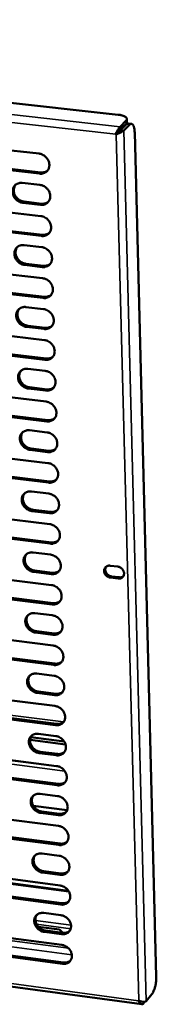
# Model space of a CAD drawing. Units: millimetres. Extents: x 65 to 5840, y 100 to 4100.
# Drawn here: x 5055 to 5082, y 3310 to 3502 of the extents above; entities that cross this region are included whole.
import ezdxf

# ---------------------------------------------------------------- set-up
doc = ezdxf.new("R2010")
doc.units = ezdxf.units.MM
doc.header["$LTSCALE"] = 20
doc.layers.add('Visible (ISO)', color=7, linetype='Continuous', lineweight=50)
doc.layers.add('Visible Narrow (ISO)', color=7, linetype='Continuous', lineweight=35)

msp = doc.modelspace()

# ---------------------------------------------------------------- linework, layer by layer
at = {"layer": 'Visible (ISO)'}
for p, q in [((4893.68, 3503.31), (5074.53, 3483.15)), ((5076.04, 3481.94), (5074.91, 3480.82)), ((5074.93, 3480.23), (5076.06, 3481.35)), ((5075, 3480.16), (5076.13, 3481.28)), ((5075.59, 3480.09), (5076.72, 3481.21)), ((5076.23, 3481.72), (5076.22, 3482.3)), ((5076.51, 3481.45), (5077.1, 3481.38)), ((5074.03, 3479.39), (5074.24, 3479.6)), ((5074.1, 3479.31), (5074.03, 3479.39)), ((5074.33, 3479.53), (5074.1, 3479.31)), ((5074.26, 3479.61), (5074.33, 3479.53)), ((5077.73, 3479.71), (5081.94, 3315.37)), ((5044.42, 3477.23), (5059.11, 3475.57)), ((5059.22, 3471.68), (5044.54, 3473.34)), ((5044.78, 3473.57), (5059.45, 3471.9)), ((5055.85, 3469.88), (5059.28, 3469.49)), ((5059.39, 3465.61), (5055.97, 3466)), ((5056.2, 3466.23), (5059.62, 3465.83)), ((5044.8, 3465.1), (5059.46, 3463.42)), ((5059.57, 3459.55), (5044.92, 3461.23)), ((5045.16, 3461.46), (5059.8, 3459.78)), ((5056.21, 3457.76), (5059.63, 3457.37)), ((5059.74, 3453.5), (5056.32, 3453.9)), ((5056.55, 3454.13), (5059.97, 3453.73)), ((5045.18, 3453.03), (5059.8, 3451.33)), ((5059.92, 3447.47), (5045.3, 3449.17)), ((5045.53, 3449.4), (5060.15, 3447.7)), ((5056.56, 3445.7), (5059.98, 3445.3)), ((5045.56, 3441), (5060.15, 3439.28)), ((5060.09, 3441.45), (5056.68, 3441.85)), ((5056.91, 3442.08), (5060.32, 3441.68)), ((5060.26, 3435.44), (5045.68, 3437.16)), ((5045.91, 3437.4), (5060.49, 3435.68)), ((5056.92, 3433.68), (5060.33, 3433.28)), ((5045.93, 3429.03), (5060.5, 3427.29)), ((5060.44, 3429.44), (5057.03, 3429.85)), ((5057.26, 3430.09), (5060.67, 3429.68)), ((5060.61, 3423.46), (5046.05, 3425.21)), ((5046.28, 3425.44), (5060.84, 3423.7)), ((5057.27, 3421.72), (5060.67, 3421.31)), ((5060.78, 3417.49), (5057.38, 3417.9)), ((5057.61, 3418.14), (5061.01, 3417.73)), ((5046.31, 3417.1), (5060.84, 3415.34)), ((5060.95, 3411.53), (5046.43, 3413.3)), ((5046.66, 3413.54), (5061.18, 3411.77)), ((5057.62, 3409.8), (5061.01, 3409.39)), ((5061.12, 3405.59), (5057.73, 3406)), ((5057.96, 3406.24), (5061.35, 3405.83)), ((5046.68, 3405.23), (5061.19, 3403.45)), ((5061.3, 3399.65), (5046.8, 3401.44)), ((5047.03, 3401.68), (5061.52, 3399.9)), ((5057.97, 3397.94), (5061.36, 3397.52)), ((5072.94, 3395.36), (5074.44, 3395.17)), ((5047.05, 3393.4), (5061.53, 3391.6)), ((5061.47, 3393.73), (5058.08, 3394.15)), ((5058.31, 3394.4), (5061.69, 3393.98)), ((5074.51, 3392.85), (5073, 3393.04)), ((5073.23, 3393.28), (5074.73, 3393.1)), ((5061.64, 3387.82), (5047.17, 3389.63)), ((5047.4, 3389.87), (5061.86, 3388.07)), ((5058.32, 3386.12), (5061.7, 3385.7)), ((5047.42, 3381.62), (5061.87, 3379.81)), ((5061.81, 3381.93), (5058.43, 3382.35)), ((5058.66, 3382.6), (5062.03, 3382.18)), ((5061.98, 3376.04), (5047.54, 3377.86)), ((5047.77, 3378.11), (5062.2, 3376.29)), ((5058.66, 3374.35), (5062.04, 3373.93)), ((5047.79, 3369.89), (5062.21, 3368.06)), ((5062.15, 3370.17), (5058.78, 3370.6)), ((5059, 3370.85), (5062.37, 3370.42)), ((5062.32, 3364.31), (5047.91, 3366.15)), ((5048.13, 3366.4), (5062.54, 3364.56)), ((5057.5, 3361.96), (5064.03, 3361.12)), ((5059.01, 3362.63), (5062.38, 3362.2)), ((5064.28, 3360.56), (5057.37, 3361.45)), ((5048.15, 3358.21), (5062.54, 3356.36)), ((5062.48, 3358.46), (5059.12, 3358.89)), ((5059.35, 3359.15), (5062.71, 3358.71)), ((5062.65, 3352.62), (5048.27, 3354.48)), ((5048.5, 3354.74), (5062.88, 3352.88)), ((5059.35, 3350.96), (5062.71, 3350.52)), ((5064.59, 3347.78), (5058, 3348.64)), ((5048.52, 3346.58), (5062.88, 3344.7)), ((5062.82, 3346.8), (5059.46, 3347.24)), ((5059.69, 3347.49), (5063.05, 3347.06)), ((5062.99, 3340.99), (5048.64, 3342.86)), ((5048.86, 3343.12), (5063.21, 3341.25)), ((5059.7, 3339.34), (5063.05, 3338.9)), ((5063.16, 3335.18), (5059.81, 3335.63)), ((5060.03, 3335.89), (5063.38, 3335.45)), ((4898.31, 3334.36), (5079.11, 3309.99)), ((5064.93, 3331.91), (5047.34, 3334.23)), ((5047.41, 3334.39), (5064.81, 3332.09)), ((5048.88, 3334.99), (5063.22, 3333.1)), ((5063.32, 3329.4), (5049, 3331.29)), ((5049.23, 3331.55), (5063.55, 3329.66)), ((5060.04, 3327.76), (5063.38, 3327.31)), ((5058.97, 3325.08), (5063.09, 3324.53)), ((5063.49, 3323.62), (5060.15, 3324.06)), ((5060.37, 3324.33), (5063.71, 3323.88)), ((5063.09, 3324.53), (5063.77, 3323.88)), ((5049.24, 3323.45), (5063.55, 3321.54)), ((5063.66, 3317.85), (5049.36, 3319.77)), ((5049.59, 3320.03), (5063.88, 3318.12)), ((5078.46, 3310.68), (5078.53, 3310.73)), ((5079.37, 3310.09), (5079.67, 3310.46)), ((5081.09, 3311.96), (5079.99, 3310.62))]:
    msp.add_line(p, q, dxfattribs=at)
at = {"layer": 'Visible (ISO)', "flags": 128}
for points in [[(5074.53, 3483.15, -0.018947), (5074.9, 3483.1, -0.029855), (5075.13, 3483.04, -0.00528), (5075.52, 3482.92, -0.017402), (5075.63, 3482.88, -0.034883), (5075.8, 3482.8, -0.029315), (5075.99, 3482.68, -0.061304), (5076.11, 3482.57, -0.064341), (5076.19, 3482.44, -0.090649), (5076.21, 3482.35, -0.052112), (5076.21, 3482.19, -0.108713), (5076.16, 3482.06, -0.087155), (5076.04, 3481.94)], [(5076.06, 3481.35, 0.056408), (5076.14, 3481.44, 0.056408), (5076.19, 3481.53, 0.047175), (5076.22, 3481.62, 0.047175), (5076.23, 3481.72)], [(5076.51, 3481.45, 0.049891), (5076.41, 3481.44, 0.049891), (5076.32, 3481.41, 0.062585), (5076.22, 3481.36, 0.062585), (5076.13, 3481.28)], [(5076.72, 3481.21, -0.091039), (5076.84, 3481.32, -0.109699), (5076.97, 3481.37, -0.053632), (5077.12, 3481.37, -0.098019), (5077.2, 3481.35, -0.072155), (5077.31, 3481.27, -0.066053), (5077.41, 3481.16, -0.030201), (5077.51, 3480.97, -0.035885), (5077.57, 3480.8, -0.0168), (5077.6, 3480.69, -0.005115), (5077.68, 3480.31, -0.029085), (5077.71, 3480.07, -0.018556), (5077.73, 3479.71)], [(5074.93, 3480.23, -0.001409), (5074.82, 3480.13, -0.003505), (5074.77, 3480.08, -0.000046), (5074.68, 3480, -0.000028), (5074.53, 3479.86, -0.002124), (5074.44, 3479.78, -0.00112), (5074.27, 3479.63)], [(5075, 3480.16, -0.001419), (5074.88, 3480.05, -0.003531), (5074.84, 3480, -0.000047), (5074.75, 3479.92, -0.000029), (5074.59, 3479.78, -0.002161), (5074.5, 3479.69, -0.001134), (5074.33, 3479.53)], [(5059.11, 3475.57, -0.035088), (5059.49, 3475.5, -0.055851), (5059.71, 3475.41, -0.015435), (5060.11, 3475.18, -0.034644), (5060.27, 3475.07, -0.033856), (5060.51, 3474.84, -0.033767), (5060.72, 3474.59, -0.035243), (5060.88, 3474.31, -0.034621), (5061.01, 3474.01, -0.038095), (5061.09, 3473.72, -0.037175), (5061.12, 3473.4, -0.041757), (5061.11, 3473.11, -0.040924), (5061.04, 3472.81, -0.044848), (5060.94, 3472.54, -0.044425), (5060.78, 3472.3, -0.045629), (5060.59, 3472.09, -0.04572), (5060.36, 3471.92, -0.043463), (5060.19, 3471.83, -0.02086), (5059.82, 3471.7, -0.062897), (5059.58, 3471.66, -0.042714), (5059.22, 3471.68)], [(5059.45, 3471.9, 0.032419), (5059.74, 3471.89, 0.050764), (5059.92, 3471.91, 0.013029), (5060.15, 3471.96, 0.013812), (5060.36, 3472.03, 0.053878), (5060.52, 3472.1, 0.033417), (5060.74, 3472.25)], [(5055.97, 3466, -0.035009), (5055.59, 3466.07, -0.055753), (5055.36, 3466.16, -0.015374), (5054.97, 3466.38, -0.03456), (5054.81, 3466.5, -0.033779), (5054.57, 3466.72, -0.033684), (5054.36, 3466.98, -0.035187), (5054.19, 3467.25, -0.03455), (5054.07, 3467.55, -0.038072), (5053.99, 3467.85, -0.037129), (5053.95, 3468.16, -0.041779), (5053.97, 3468.46, -0.040921), (5054.03, 3468.75, -0.044915), (5054.14, 3469.01, -0.044469), (5054.29, 3469.26, -0.045712), (5054.49, 3469.47, -0.045785), (5054.71, 3469.64, -0.043523), (5054.88, 3469.72, -0.020886), (5055.25, 3469.85, -0.062937), (5055.49, 3469.89, -0.042763), (5055.85, 3469.88)], [(5054.56, 3469.53, 0.038174), (5054.39, 3469.28, 0.060067), (5054.31, 3469.1, 0.017425), (5054.21, 3468.75, 0.03802), (5054.19, 3468.59, 0.034206), (5054.19, 3468.31, 0.035092), (5054.23, 3468.05, 0.031697), (5054.3, 3467.77, 0.032435), (5054.41, 3467.51, 0.030264), (5054.55, 3467.26, 0.030648), (5054.73, 3467.03, 0.030045), (5054.93, 3466.82, 0.029984), (5055.15, 3466.64, 0.031021), (5055.29, 3466.55, 0.012593), (5055.66, 3466.36, 0.051035), (5055.86, 3466.29, 0.031344), (5056.2, 3466.23)], [(5059.28, 3469.49, -0.035039), (5059.66, 3469.42, -0.055786), (5059.89, 3469.33, -0.0154), (5060.28, 3469.1, -0.034594), (5060.44, 3468.99, -0.03383), (5060.68, 3468.76, -0.033733), (5060.89, 3468.51, -0.035244), (5061.06, 3468.24, -0.034612), (5061.18, 3467.94, -0.038126), (5061.26, 3467.64, -0.037199), (5061.3, 3467.32, -0.041815), (5061.28, 3467.03, -0.04098), (5061.22, 3466.74, -0.044912), (5061.11, 3466.47, -0.044493), (5060.95, 3466.23, -0.045664), (5060.76, 3466.02, -0.045762), (5060.53, 3465.85, -0.04345), (5060.37, 3465.76, -0.020846), (5060, 3465.63, -0.062859), (5059.75, 3465.59, -0.042697), (5059.39, 3465.61)], [(5059.62, 3465.83, 0.032591), (5059.91, 3465.82, 0.050968), (5060.1, 3465.84, 0.013151), (5060.33, 3465.89, 0.013953), (5060.54, 3465.96, 0.054141), (5060.7, 3466.03, 0.03361), (5060.92, 3466.19)], [(5059.46, 3463.42, -0.034991), (5059.84, 3463.35, -0.055721), (5060.06, 3463.26, -0.015365), (5060.45, 3463.04, -0.034545), (5060.62, 3462.92, -0.033804), (5060.86, 3462.7, -0.0337), (5061.06, 3462.44, -0.035244), (5061.23, 3462.17, -0.034604), (5061.36, 3461.87, -0.038158), (5061.44, 3461.57, -0.037223), (5061.47, 3461.26, -0.041873), (5061.46, 3460.97, -0.041036), (5061.39, 3460.67, -0.044976), (5061.28, 3460.41, -0.04456), (5061.13, 3460.16, -0.045699), (5060.93, 3459.96, -0.045804), (5060.71, 3459.79, -0.043437), (5060.54, 3459.7, -0.020831), (5060.17, 3459.57, -0.062822), (5059.93, 3459.53, -0.042679), (5059.57, 3459.55)], [(5059.8, 3459.78, 0.032762), (5060.09, 3459.76, 0.051169), (5060.27, 3459.78, 0.013271), (5060.5, 3459.84, 0.014093), (5060.72, 3459.9, 0.054401), (5060.87, 3459.97, 0.033801), (5061.1, 3460.13)], [(5056.32, 3453.9, -0.034912), (5055.94, 3453.97, -0.055624), (5055.72, 3454.06, -0.015304), (5055.33, 3454.28, -0.034462), (5055.16, 3454.4, -0.033727), (5054.93, 3454.62, -0.033617), (5054.72, 3454.88, -0.035188), (5054.55, 3455.15, -0.034532), (5054.43, 3455.45, -0.038135), (5054.35, 3455.74, -0.037177), (5054.31, 3456.06, -0.041896), (5054.33, 3456.35, -0.041033), (5054.39, 3456.64, -0.045043), (5054.5, 3456.91, -0.044604), (5054.65, 3457.15, -0.045783), (5054.85, 3457.36, -0.045868), (5055.07, 3457.53, -0.043496), (5055.24, 3457.61, -0.020857), (5055.61, 3457.74, -0.062862), (5055.85, 3457.78, -0.042728), (5056.21, 3457.76)], [(5054.91, 3457.41, 0.038041), (5054.74, 3457.16, 0.059916), (5054.66, 3456.98, 0.01732), (5054.57, 3456.63, 0.037886), (5054.55, 3456.47, 0.03405), (5054.55, 3456.2, 0.034943), (5054.59, 3455.93, 0.031531), (5054.66, 3455.66, 0.032276), (5054.77, 3455.41, 0.030087), (5054.92, 3455.16, 0.030478), (5055.09, 3454.93, 0.029851), (5055.29, 3454.72, 0.029798), (5055.52, 3454.54, 0.030807), (5055.65, 3454.45, 0.012441), (5056.02, 3454.26, 0.050746), (5056.22, 3454.19, 0.031128), (5056.55, 3454.13)], [(5059.63, 3457.37, -0.034943), (5060.01, 3457.3, -0.055656), (5060.24, 3457.21, -0.01533), (5060.63, 3456.98, -0.034496), (5060.79, 3456.87, -0.033778), (5061.03, 3456.64, -0.033666), (5061.24, 3456.39, -0.035245), (5061.4, 3456.12, -0.034595), (5061.53, 3455.82, -0.038189), (5061.61, 3455.52, -0.037246), (5061.64, 3455.21, -0.041931), (5061.63, 3454.92, -0.041092), (5061.56, 3454.62, -0.04504), (5061.46, 3454.36, -0.044628), (5061.3, 3454.12, -0.045734), (5061.11, 3453.91, -0.045845), (5060.88, 3453.74, -0.043423), (5060.71, 3453.65, -0.020816), (5060.34, 3453.53, -0.062784), (5060.1, 3453.49, -0.042661), (5059.74, 3453.5)], [(5059.97, 3453.73, 0.032931), (5060.26, 3453.72, 0.051366), (5060.45, 3453.74, 0.013391), (5060.68, 3453.79, 0.014232), (5060.9, 3453.86, 0.054659), (5061.05, 3453.93, 0.033991), (5061.28, 3454.09)], [(5059.8, 3451.33, -0.034895), (5060.18, 3451.25, -0.055592), (5060.41, 3451.16, -0.015296), (5060.8, 3450.94, -0.034446), (5060.96, 3450.83, -0.033753), (5061.2, 3450.6, -0.033633), (5061.41, 3450.35, -0.035245), (5061.57, 3450.08, -0.034586), (5061.7, 3449.78, -0.03822), (5061.78, 3449.48, -0.03727), (5061.81, 3449.17, -0.041989), (5061.8, 3448.88, -0.041149), (5061.74, 3448.59, -0.045103), (5061.63, 3448.32, -0.044695), (5061.47, 3448.08, -0.045769), (5061.28, 3447.87, -0.045887), (5061.05, 3447.7, -0.04341), (5060.89, 3447.62, -0.020802), (5060.52, 3447.49, -0.062746), (5060.28, 3447.45, -0.042643), (5059.92, 3447.47)], [(5060.15, 3447.7, 0.033098), (5060.44, 3447.68, 0.051561), (5060.63, 3447.71, 0.01351), (5060.86, 3447.76, 0.01437), (5061.07, 3447.83, 0.054914), (5061.23, 3447.9, 0.034178), (5061.46, 3448.06)], [(5056.68, 3441.85, -0.034817), (5056.3, 3441.92, -0.055495), (5056.07, 3442.01, -0.015235), (5055.68, 3442.24, -0.034364), (5055.52, 3442.35, -0.033676), (5055.28, 3442.57, -0.03355), (5055.08, 3442.83, -0.035189), (5054.91, 3443.1, -0.034515), (5054.79, 3443.4, -0.038197), (5054.71, 3443.69, -0.037224), (5054.67, 3444, -0.042012), (5054.69, 3444.29, -0.041146), (5054.75, 3444.59, -0.045171), (5054.86, 3444.85, -0.044739), (5055.01, 3445.09, -0.045853), (5055.2, 3445.3, -0.045952), (5055.43, 3445.47, -0.04347), (5055.6, 3445.55, -0.020827), (5055.96, 3445.68, -0.062786), (5056.21, 3445.72, -0.042692), (5056.56, 3445.7)], [(5055.26, 3445.34, 0.042795), (5055.07, 3445.05, 0.065957), (5054.99, 3444.84, 0.021251), (5054.91, 3444.45, 0.042443), (5054.9, 3444.26, 0.037592), (5054.93, 3443.94, 0.038572), (5055.01, 3443.65, 0.034798), (5055.14, 3443.35, 0.035488), (5055.3, 3443.07, 0.033782), (5055.51, 3442.82, 0.033919), (5055.75, 3442.59, 0.034583), (5055.91, 3442.47, 0.015414), (5056.3, 3442.25, 0.05578), (5056.53, 3442.16, 0.035044), (5056.91, 3442.08)], [(5059.98, 3445.3, -0.034847), (5060.36, 3445.22, -0.055527), (5060.58, 3445.14, -0.015261), (5060.97, 3444.91, -0.034397), (5061.14, 3444.8, -0.033727), (5061.37, 3444.58, -0.033599), (5061.58, 3444.32, -0.035246), (5061.75, 3444.05, -0.034577), (5061.87, 3443.75, -0.038252), (5061.95, 3443.46, -0.037294), (5061.99, 3443.15, -0.042048), (5061.97, 3442.85, -0.041205), (5061.91, 3442.56, -0.045167), (5061.8, 3442.3, -0.044763), (5061.65, 3442.06, -0.045803), (5061.45, 3441.85, -0.045928), (5061.23, 3441.68, -0.043396), (5061.06, 3441.6, -0.020787), (5060.69, 3441.47, -0.062709), (5060.45, 3441.43, -0.042625), (5060.09, 3441.45)], [(5060.32, 3441.68, 0.033262), (5060.61, 3441.67, 0.051753), (5060.8, 3441.69, 0.013627), (5061.03, 3441.74, 0.014507), (5061.25, 3441.81, 0.055167), (5061.41, 3441.88, 0.034364), (5061.64, 3442.04)], [(5060.15, 3439.28, -0.0348), (5060.53, 3439.21, -0.055463), (5060.76, 3439.12, -0.015227), (5061.15, 3438.9, -0.034349), (5061.31, 3438.78, -0.033701), (5061.55, 3438.56, -0.033566), (5061.75, 3438.31, -0.035247), (5061.92, 3438.03, -0.034568), (5062.05, 3437.74, -0.038283), (5062.12, 3437.44, -0.037318), (5062.16, 3437.13, -0.042106), (5062.14, 3436.84, -0.041262), (5062.08, 3436.55, -0.045231), (5061.97, 3436.29, -0.04483), (5061.82, 3436.05, -0.045838), (5061.62, 3435.84, -0.045969), (5061.4, 3435.67, -0.043383), (5061.23, 3435.59, -0.020772), (5060.86, 3435.46, -0.062671), (5060.62, 3435.42, -0.042607), (5060.26, 3435.44)], [(5060.49, 3435.68, 0.033425), (5060.79, 3435.66, 0.051941), (5060.98, 3435.68, 0.013744), (5061.21, 3435.74, 0.014644), (5061.43, 3435.8, 0.055417), (5061.58, 3435.88, 0.034548), (5061.81, 3436.04)], [(5057.03, 3429.85, -0.034722), (5056.65, 3429.93, -0.055367), (5056.43, 3430.02, -0.015167), (5056.04, 3430.24, -0.034266), (5055.88, 3430.35, -0.033624), (5055.64, 3430.57, -0.033483), (5055.43, 3430.83, -0.03519), (5055.27, 3431.1, -0.034497), (5055.14, 3431.39, -0.03826), (5055.06, 3431.69, -0.037272), (5055.03, 3432, -0.042128), (5055.04, 3432.29, -0.041259), (5055.11, 3432.58, -0.045299), (5055.21, 3432.84, -0.044874), (5055.37, 3433.08, -0.045922), (5055.56, 3433.29, -0.046034), (5055.79, 3433.45, -0.043442), (5055.95, 3433.54, -0.020798), (5056.32, 3433.66, -0.06271), (5056.56, 3433.7, -0.042655), (5056.92, 3433.68)], [(5055.6, 3433.32, 0.042644), (5055.42, 3433.03, 0.065795), (5055.34, 3432.82, 0.021124), (5055.27, 3432.44, 0.042291), (5055.26, 3432.24, 0.037412), (5055.29, 3431.93, 0.038402), (5055.37, 3431.64, 0.034606), (5055.5, 3431.34, 0.035305), (5055.66, 3431.07, 0.033573), (5055.87, 3430.81, 0.033718), (5056.1, 3430.59, 0.03435), (5056.27, 3430.48, 0.015235), (5056.66, 3430.25, 0.055476), (5056.88, 3430.16, 0.034809), (5057.26, 3430.09)], [(5060.33, 3433.28, -0.034752), (5060.7, 3433.2, -0.055399), (5060.93, 3433.12, -0.015192), (5061.32, 3432.89, -0.0343), (5061.48, 3432.78, -0.033675), (5061.72, 3432.56, -0.033533), (5061.92, 3432.3, -0.035247), (5062.09, 3432.03, -0.03456), (5062.22, 3431.74, -0.038314), (5062.29, 3431.44, -0.037342), (5062.33, 3431.13, -0.042164), (5062.31, 3430.84, -0.041318), (5062.25, 3430.55, -0.045295), (5062.14, 3430.29, -0.044898), (5061.99, 3430.05, -0.045872), (5061.8, 3429.84, -0.04601), (5061.57, 3429.67, -0.043369), (5061.4, 3429.59, -0.020757), (5061.04, 3429.47, -0.062633), (5060.79, 3429.43, -0.042589), (5060.44, 3429.44)], [(5060.67, 3429.68, 0.033586), (5060.96, 3429.66, 0.052127), (5061.15, 3429.69, 0.013859), (5061.39, 3429.74, 0.01478), (5061.6, 3429.81, 0.055664), (5061.76, 3429.89, 0.03473), (5061.99, 3430.05)], [(5060.5, 3427.29, -0.034705), (5060.88, 3427.21, -0.055335), (5061.1, 3427.12, -0.015158), (5061.49, 3426.9, -0.034251), (5061.65, 3426.79, -0.03365), (5061.89, 3426.57, -0.033499), (5062.1, 3426.31, -0.035248), (5062.26, 3426.04, -0.034551), (5062.39, 3425.75, -0.038345), (5062.47, 3425.45, -0.037365), (5062.5, 3425.14, -0.042222), (5062.48, 3424.85, -0.041375), (5062.42, 3424.56, -0.045359), (5062.31, 3424.3, -0.044965), (5062.16, 3424.06, -0.045907), (5061.97, 3423.86, -0.046051), (5061.74, 3423.69, -0.043355), (5061.57, 3423.61, -0.020742), (5061.21, 3423.48, -0.062595), (5060.97, 3423.44, -0.04257), (5060.61, 3423.46)], [(5060.84, 3423.7, 0.033745), (5061.13, 3423.68, 0.05231), (5061.32, 3423.7, 0.013973), (5061.56, 3423.76, 0.014915), (5061.78, 3423.83, 0.055909), (5061.94, 3423.9, 0.03491), (5062.17, 3424.07)], [(5057.38, 3417.9, -0.034627), (5057.01, 3417.98, -0.055239), (5056.78, 3418.07, -0.015098), (5056.39, 3418.29, -0.034169), (5056.23, 3418.4, -0.033573), (5056, 3418.62, -0.033417), (5055.79, 3418.88, -0.035191), (5055.63, 3419.15, -0.034479), (5055.5, 3419.44, -0.038322), (5055.42, 3419.73, -0.037319), (5055.39, 3420.04, -0.042244), (5055.4, 3420.33, -0.041372), (5055.46, 3420.62, -0.045426), (5055.57, 3420.88, -0.04501), (5055.72, 3421.12, -0.045991), (5055.91, 3421.33, -0.046116), (5056.14, 3421.49, -0.043414), (5056.31, 3421.57, -0.020768), (5056.67, 3421.7, -0.062634), (5056.91, 3421.74, -0.042618), (5057.27, 3421.72)], [(5055.95, 3421.36, 0.042495), (5055.77, 3421.06, 0.065636), (5055.69, 3420.86, 0.020999), (5055.62, 3420.47, 0.04214), (5055.62, 3420.28, 0.037233), (5055.65, 3419.97, 0.038234), (5055.73, 3419.68, 0.034415), (5055.86, 3419.38, 0.035123), (5056.02, 3419.11, 0.033366), (5056.23, 3418.86, 0.033519), (5056.46, 3418.64, 0.034121), (5056.62, 3418.53, 0.015059), (5057.01, 3418.31, 0.055175), (5057.24, 3418.22, 0.034577), (5057.61, 3418.14)], [(5060.67, 3421.31, -0.034657), (5061.05, 3421.23, -0.055271), (5061.27, 3421.15, -0.015124), (5061.66, 3420.92, -0.034203), (5061.82, 3420.81, -0.033624), (5062.06, 3420.59, -0.033466), (5062.27, 3420.33, -0.035248), (5062.43, 3420.06, -0.034542), (5062.56, 3419.77, -0.038376), (5062.64, 3419.48, -0.037389), (5062.67, 3419.17, -0.042281), (5062.66, 3418.88, -0.041431), (5062.59, 3418.59, -0.045423), (5062.48, 3418.33, -0.045033), (5062.33, 3418.09, -0.045941), (5062.14, 3417.88, -0.046092), (5061.91, 3417.72, -0.043341), (5061.75, 3417.64, -0.020727), (5061.38, 3417.51, -0.062557), (5061.14, 3417.47, -0.042552), (5060.78, 3417.49)], [(5061.01, 3417.73, 0.033902), (5061.31, 3417.71, 0.05249), (5061.5, 3417.73, 0.014087), (5061.73, 3417.79, 0.015049), (5061.95, 3417.86, 0.056151), (5062.11, 3417.94, 0.035089), (5062.34, 3418.1)], [(5060.84, 3415.34, -0.03461), (5061.22, 3415.27, -0.055207), (5061.45, 3415.18, -0.01509), (5061.83, 3414.96, -0.034154), (5062, 3414.84, -0.033598), (5062.23, 3414.62, -0.033433), (5062.44, 3414.37, -0.035249), (5062.6, 3414.1, -0.034533), (5062.73, 3413.8, -0.038408), (5062.81, 3413.51, -0.037413), (5062.84, 3413.2, -0.042339), (5062.83, 3412.91, -0.041488), (5062.76, 3412.63, -0.045487), (5062.65, 3412.37, -0.0451), (5062.5, 3412.13, -0.045975), (5062.31, 3411.92, -0.046133), (5062.08, 3411.76, -0.043326), (5061.92, 3411.68, -0.020712), (5061.55, 3411.55, -0.062518), (5061.31, 3411.51, -0.042533), (5060.95, 3411.53)], [(5061.18, 3411.77, 0.034057), (5061.48, 3411.76, 0.052667), (5061.67, 3411.78, 0.014199), (5061.91, 3411.84, 0.015182), (5062.13, 3411.9, 0.056392), (5062.29, 3411.98, 0.035266), (5062.52, 3412.15)], [(5057.73, 3406, -0.034533), (5057.36, 3406.08, -0.055111), (5057.13, 3406.17, -0.015031), (5056.74, 3406.39, -0.034073), (5056.58, 3406.5, -0.033522), (5056.35, 3406.72, -0.033351), (5056.14, 3406.98, -0.035192), (5055.98, 3407.24, -0.034461), (5055.85, 3407.54, -0.038384), (5055.77, 3407.83, -0.037366), (5055.74, 3408.14, -0.042361), (5055.75, 3408.43, -0.041485), (5055.82, 3408.71, -0.045554), (5055.92, 3408.97, -0.045145), (5056.08, 3409.21, -0.046059), (5056.27, 3409.41, -0.046197), (5056.49, 3409.58, -0.043386), (5056.66, 3409.66, -0.020738), (5057.03, 3409.78, -0.062557), (5057.27, 3409.82, -0.042581), (5057.62, 3409.8)], [(5056.29, 3409.44, 0.042348), (5056.11, 3409.15, 0.065479), (5056.04, 3408.94, 0.020876), (5055.98, 3408.56, 0.041992), (5055.97, 3408.36, 0.037056), (5056.01, 3408.06, 0.038068), (5056.09, 3407.77, 0.034226), (5056.21, 3407.48, 0.034944), (5056.38, 3407.21, 0.033162), (5056.58, 3406.96, 0.033323), (5056.82, 3406.74, 0.033895), (5056.98, 3406.63, 0.014886), (5057.36, 3406.41, 0.054878), (5057.59, 3406.32, 0.034348), (5057.96, 3406.24)], [(5061.01, 3409.39, -0.034563), (5061.39, 3409.31, -0.055144), (5061.62, 3409.22, -0.015056), (5062, 3409, -0.034106), (5062.17, 3408.89, -0.033573), (5062.4, 3408.67, -0.0334), (5062.61, 3408.42, -0.035249), (5062.77, 3408.15, -0.034524), (5062.9, 3407.85, -0.038439), (5062.98, 3407.56, -0.037437), (5063.01, 3407.25, -0.042397), (5063, 3406.96, -0.041544), (5062.93, 3406.68, -0.045551), (5062.82, 3406.42, -0.045168), (5062.67, 3406.18, -0.046009), (5062.48, 3405.98, -0.046173), (5062.25, 3405.81, -0.043312), (5062.09, 3405.73, -0.020697), (5061.72, 3405.61, -0.06248), (5061.48, 3405.57, -0.042515), (5061.12, 3405.59)], [(5061.35, 3405.83, 0.034211), (5061.65, 3405.81, 0.052842), (5061.85, 3405.83, 0.01431), (5062.08, 3405.89, 0.015314), (5062.3, 3405.96, 0.056629), (5062.46, 3406.04, 0.035441), (5062.69, 3406.21)], [(5061.19, 3403.45, -0.034516), (5061.56, 3403.37, -0.05508), (5061.79, 3403.28, -0.015022), (5062.18, 3403.06, -0.034058), (5062.34, 3402.95, -0.033547), (5062.57, 3402.73, -0.033367), (5062.78, 3402.47, -0.035249), (5062.94, 3402.21, -0.034515), (5063.07, 3401.91, -0.03847), (5063.15, 3401.62, -0.03746), (5063.18, 3401.31, -0.042456), (5063.16, 3401.03, -0.041601), (5063.1, 3400.74, -0.045615), (5062.99, 3400.48, -0.045235), (5062.84, 3400.24, -0.046043), (5062.65, 3400.04, -0.046213), (5062.42, 3399.88, -0.043297), (5062.26, 3399.8, -0.020682), (5061.89, 3399.67, -0.062442), (5061.65, 3399.63, -0.042496), (5061.3, 3399.65)], [(5061.52, 3399.9, 0.034362), (5061.82, 3399.88, 0.053014), (5062.02, 3399.9, 0.014421), (5062.26, 3399.96, 0.015446), (5062.48, 3400.03, 0.056865), (5062.64, 3400.11, 0.035615), (5062.87, 3400.28)], [(5058.08, 3394.15, -0.034439), (5057.71, 3394.23, -0.054985), (5057.48, 3394.32, -0.014964), (5057.1, 3394.54, -0.033977), (5056.94, 3394.65, -0.033471), (5056.7, 3394.87, -0.033285), (5056.5, 3395.12, -0.035193), (5056.33, 3395.39, -0.034443), (5056.21, 3395.69, -0.038446), (5056.13, 3395.98, -0.037414), (5056.09, 3396.28, -0.042477), (5056.11, 3396.57, -0.041598), (5056.17, 3396.86, -0.045682), (5056.28, 3397.11, -0.04528), (5056.43, 3397.35, -0.046127), (5056.62, 3397.55, -0.046278), (5056.84, 3397.72, -0.043356), (5057.01, 3397.8, -0.020707), (5057.38, 3397.92, -0.062481), (5057.62, 3397.96, -0.042544), (5057.97, 3397.94)], [(5056.63, 3397.56, 0.042203), (5056.46, 3397.28, 0.065324), (5056.39, 3397.07, 0.020755), (5056.33, 3396.69, 0.041846), (5056.32, 3396.5, 0.036881), (5056.36, 3396.2, 0.037903), (5056.44, 3395.91, 0.03404), (5056.57, 3395.62, 0.034766), (5056.74, 3395.36, 0.03296), (5056.94, 3395.11, 0.033129), (5057.17, 3394.89, 0.033672), (5057.33, 3394.78, 0.014716), (5057.72, 3394.56, 0.054585), (5057.94, 3394.47, 0.034122), (5058.31, 3394.4)], [(5061.36, 3397.52, -0.034469), (5061.73, 3397.44, -0.055017), (5061.96, 3397.35, -0.014989), (5062.35, 3397.13, -0.03401), (5062.51, 3397.02, -0.033522), (5062.74, 3396.8, -0.033334), (5062.95, 3396.55, -0.03525), (5063.11, 3396.28, -0.034506), (5063.24, 3395.98, -0.038501), (5063.31, 3395.69, -0.037484), (5063.35, 3395.39, -0.042514), (5063.33, 3395.1, -0.041658), (5063.27, 3394.81, -0.045678), (5063.16, 3394.55, -0.045303), (5063.01, 3394.32, -0.046076), (5062.82, 3394.12, -0.046253), (5062.59, 3393.95, -0.043283), (5062.43, 3393.87, -0.020666), (5062.06, 3393.75, -0.062403), (5061.82, 3393.71, -0.042477), (5061.47, 3393.73)], [(5073, 3393.04, -0.042571), (5072.72, 3393.1, -0.064587), (5072.54, 3393.18, -0.021847), (5072.28, 3393.37, -0.041803), (5072.15, 3393.48, -0.04295), (5072, 3393.67, -0.042307), (5071.88, 3393.89, -0.0475), (5071.81, 3394.11, -0.04653), (5071.78, 3394.34, -0.053666), (5071.8, 3394.56, -0.053138), (5071.86, 3394.78, -0.05776), (5071.96, 3394.96, -0.057691), (5072.11, 3395.12, -0.055972), (5072.23, 3395.21, -0.030819), (5072.49, 3395.33, -0.075109), (5072.67, 3395.37, -0.054361), (5072.94, 3395.36)], [(5072.16, 3395.16, 0.046082), (5072.05, 3394.95, 0.070218), (5072.02, 3394.8, 0.024275), (5072.01, 3394.54, 0.045394), (5072.03, 3394.4, 0.039777), (5072.09, 3394.19, 0.040742), (5072.18, 3394, 0.037413), (5072.3, 3393.81, 0.037833), (5072.45, 3393.65, 0.037666), (5072.56, 3393.56, 0.018074), (5072.82, 3393.4, 0.05963), (5072.97, 3393.34, 0.038266), (5073.23, 3393.28)], [(5074.44, 3395.17, -0.042596), (5074.73, 3395.11, -0.064611), (5074.9, 3395.03, -0.02187), (5075.17, 3394.84, -0.041831), (5075.29, 3394.73, -0.042987), (5075.45, 3394.54, -0.042348), (5075.56, 3394.32, -0.047536), (5075.64, 3394.1, -0.04658), (5075.67, 3393.86, -0.053686), (5075.65, 3393.65, -0.053179), (5075.59, 3393.43, -0.057746), (5075.48, 3393.24, -0.057697), (5075.34, 3393.09, -0.055926), (5075.21, 3393, -0.030794), (5074.96, 3392.88, -0.075059), (5074.77, 3392.84, -0.054317), (5074.51, 3392.85)], [(5061.69, 3393.98, 0.034512), (5061.99, 3393.96, 0.053183), (5062.19, 3393.98, 0.01453), (5062.43, 3394.04, 0.015576), (5062.65, 3394.11, 0.057098), (5062.81, 3394.19, 0.035786), (5063.04, 3394.36)], [(5074.73, 3393.1, 0.05015), (5074.94, 3393.09, 0.05015), (5075.15, 3393.12, 0.047644), (5075.34, 3393.19, 0.047644), (5075.52, 3393.3)], [(5061.53, 3391.6, -0.034422), (5061.9, 3391.53, -0.054953), (5062.13, 3391.44, -0.014955), (5062.52, 3391.21, -0.033962), (5062.68, 3391.1, -0.033496), (5062.91, 3390.88, -0.033301), (5063.12, 3390.63, -0.03525), (5063.28, 3390.36, -0.034497), (5063.41, 3390.07, -0.038532), (5063.48, 3389.78, -0.037508), (5063.52, 3389.47, -0.042572), (5063.5, 3389.19, -0.041715), (5063.44, 3388.9, -0.045742), (5063.33, 3388.64, -0.04537), (5063.18, 3388.41, -0.04611), (5062.99, 3388.21, -0.046293), (5062.76, 3388.04, -0.043268), (5062.6, 3387.96, -0.020651), (5062.23, 3387.84, -0.062365), (5061.99, 3387.8, -0.042458), (5061.64, 3387.82)], [(5061.86, 3388.07, 0.03466), (5062.17, 3388.05, 0.053349), (5062.36, 3388.07, 0.014638), (5062.6, 3388.13, 0.015706), (5062.82, 3388.2, 0.057328), (5062.98, 3388.28, 0.035957), (5063.21, 3388.45)], [(5058.43, 3382.35, -0.034346), (5058.05, 3382.43, -0.054859), (5057.83, 3382.52, -0.014897), (5057.44, 3382.74, -0.033881), (5057.29, 3382.85, -0.033421), (5057.05, 3383.07, -0.033219), (5056.85, 3383.32, -0.035194), (5056.68, 3383.59, -0.034426), (5056.56, 3383.88, -0.038507), (5056.48, 3384.17, -0.037461), (5056.44, 3384.48, -0.042594), (5056.46, 3384.76, -0.041711), (5056.52, 3385.05, -0.04581), (5056.63, 3385.3, -0.045415), (5056.78, 3385.54, -0.046195), (5056.97, 3385.74, -0.046358), (5057.19, 3385.9, -0.043327), (5057.36, 3385.98, -0.020676), (5057.72, 3386.1, -0.062404), (5057.96, 3386.14, -0.042506), (5058.32, 3386.12)], [(5056.98, 3385.74, 0.04206), (5056.8, 3385.46, 0.065172), (5056.74, 3385.25, 0.020637), (5056.68, 3384.87, 0.041702), (5056.67, 3384.68, 0.036708), (5056.71, 3384.38, 0.03774), (5056.8, 3384.1, 0.033855), (5056.93, 3383.81, 0.034589), (5057.09, 3383.55, 0.032761), (5057.29, 3383.3, 0.032937), (5057.53, 3383.09, 0.033452), (5057.68, 3382.98, 0.014549), (5058.07, 3382.76, 0.054296), (5058.29, 3382.67, 0.0339), (5058.66, 3382.6)], [(5061.7, 3385.7, -0.034376), (5062.07, 3385.62, -0.05489), (5062.3, 3385.53, -0.014922), (5062.68, 3385.31, -0.033914), (5062.84, 3385.2, -0.033471), (5063.08, 3384.98, -0.033268), (5063.28, 3384.73, -0.03525), (5063.45, 3384.46, -0.034488), (5063.57, 3384.16, -0.038563), (5063.65, 3383.88, -0.037531), (5063.68, 3383.57, -0.042631), (5063.67, 3383.28, -0.041772), (5063.61, 3383, -0.045806), (5063.5, 3382.74, -0.045438), (5063.35, 3382.51, -0.046143), (5063.16, 3382.31, -0.046333), (5062.93, 3382.14, -0.043253), (5062.77, 3382.06, -0.020636), (5062.4, 3381.94, -0.062326), (5062.16, 3381.91, -0.042439), (5061.81, 3381.93)], [(5062.03, 3382.18, 0.034806), (5062.34, 3382.16, 0.053513), (5062.53, 3382.18, 0.014745), (5062.77, 3382.24, 0.015835), (5062.99, 3382.31, 0.057557), (5063.16, 3382.39, 0.036125), (5063.39, 3382.56)], [(5061.87, 3379.81, -0.034329), (5062.24, 3379.73, -0.054827), (5062.47, 3379.64, -0.014888), (5062.85, 3379.42, -0.033867), (5063.01, 3379.3, -0.033446), (5063.25, 3379.08, -0.033235), (5063.45, 3378.83, -0.035251), (5063.61, 3378.57, -0.034479), (5063.74, 3378.27, -0.038593), (5063.82, 3377.99, -0.037555), (5063.85, 3377.68, -0.042689), (5063.84, 3377.39, -0.041828), (5063.77, 3377.11, -0.04587), (5063.67, 3376.85, -0.045505), (5063.52, 3376.62, -0.046177), (5063.32, 3376.42, -0.046373), (5063.1, 3376.26, -0.043237), (5062.94, 3376.18, -0.02062), (5062.57, 3376.06, -0.062288), (5062.33, 3376.02, -0.04242), (5061.98, 3376.04)], [(5062.2, 3376.29, 0.034951), (5062.51, 3376.27, 0.053674), (5062.7, 3376.29, 0.014851), (5062.95, 3376.35, 0.015963), (5063.17, 3376.43, 0.057783), (5063.33, 3376.51, 0.036292), (5063.56, 3376.68)], [(5058.78, 3370.6, -0.034253), (5058.4, 3370.67, -0.054733), (5058.18, 3370.76, -0.01483), (5057.79, 3370.99, -0.033786), (5057.63, 3371.1, -0.03337), (5057.4, 3371.32, -0.033154), (5057.2, 3371.57, -0.035194), (5057.03, 3371.83, -0.034407), (5056.91, 3372.13, -0.038569), (5056.83, 3372.41, -0.037508), (5056.79, 3372.72, -0.04271), (5056.81, 3373, -0.041825), (5056.87, 3373.29, -0.045938), (5056.98, 3373.54, -0.04555), (5057.13, 3373.77, -0.046261), (5057.32, 3373.98, -0.046438), (5057.54, 3374.14, -0.043296), (5057.71, 3374.22, -0.020645), (5058.07, 3374.34, -0.062326), (5058.31, 3374.37, -0.042467), (5058.66, 3374.35)], [(5057.32, 3373.97, 0.041919), (5057.15, 3373.68, 0.065022), (5057.08, 3373.48, 0.02052), (5057.03, 3373.1, 0.041559), (5057.02, 3372.92, 0.036535), (5057.07, 3372.62, 0.037578), (5057.15, 3372.34, 0.033672), (5057.28, 3372.05, 0.034415), (5057.44, 3371.79, 0.032564), (5057.65, 3371.55, 0.032747), (5057.88, 3371.34, 0.033236), (5058.03, 3371.23, 0.014385), (5058.42, 3371.01, 0.054009), (5058.63, 3370.92, 0.033681), (5059, 3370.85)], [(5062.04, 3373.93, -0.034283), (5062.41, 3373.85, -0.054765), (5062.64, 3373.76, -0.014855), (5063.02, 3373.54, -0.033819), (5063.18, 3373.42, -0.03342), (5063.42, 3373.2, -0.033202), (5063.62, 3372.95, -0.035251), (5063.78, 3372.69, -0.03447), (5063.91, 3372.39, -0.038624), (5063.99, 3372.11, -0.037578), (5064.02, 3371.8, -0.042747), (5064.01, 3371.52, -0.041885), (5063.94, 3371.23, -0.045934), (5063.84, 3370.98, -0.045573), (5063.68, 3370.74, -0.04621), (5063.49, 3370.54, -0.046412), (5063.27, 3370.38, -0.043222), (5063.1, 3370.3, -0.020605), (5062.74, 3370.18, -0.062249), (5062.5, 3370.15, -0.042401), (5062.15, 3370.17)], [(5062.37, 3370.42, 0.035093), (5062.68, 3370.4, 0.053833), (5062.88, 3370.42, 0.014956), (5063.12, 3370.48, 0.016091), (5063.34, 3370.55, 0.058007), (5063.5, 3370.64, 0.036458), (5063.73, 3370.81)], [(5062.21, 3368.06, -0.034236), (5062.58, 3367.98, -0.054702), (5062.81, 3367.89, -0.014822), (5063.19, 3367.67, -0.033772), (5063.35, 3367.56, -0.033395), (5063.58, 3367.34, -0.033169), (5063.79, 3367.09, -0.035251), (5063.95, 3366.82, -0.034461), (5064.08, 3366.53, -0.038655), (5064.15, 3366.24, -0.037602), (5064.19, 3365.94, -0.042806), (5064.17, 3365.65, -0.041942), (5064.11, 3365.37, -0.045998), (5064, 3365.11, -0.04564), (5063.85, 3364.88, -0.046243), (5063.66, 3364.68, -0.046452), (5063.44, 3364.52, -0.043207), (5063.27, 3364.44, -0.020589), (5062.91, 3364.32, -0.06221), (5062.67, 3364.29, -0.042381), (5062.32, 3364.31)], [(5062.54, 3364.56, 0.035234), (5062.85, 3364.54, 0.05399), (5063.05, 3364.56, 0.015061), (5063.29, 3364.62, 0.016217), (5063.51, 3364.7, 0.058229), (5063.67, 3364.78, 0.036622), (5063.9, 3364.95)], [(5059.12, 3358.89, -0.034161), (5058.75, 3358.97, -0.054608), (5058.52, 3359.06, -0.014764), (5058.14, 3359.28, -0.033692), (5057.98, 3359.39, -0.03332), (5057.75, 3359.61, -0.033089), (5057.54, 3359.86, -0.035195), (5057.38, 3360.13, -0.034389), (5057.25, 3360.42, -0.03863), (5057.18, 3360.7, -0.037555), (5057.14, 3361.01, -0.042827), (5057.16, 3361.29, -0.041939), (5057.22, 3361.57, -0.046066), (5057.33, 3361.83, -0.045685), (5057.48, 3362.06, -0.046328), (5057.67, 3362.26, -0.046517), (5057.89, 3362.42, -0.043265), (5058.06, 3362.5, -0.020614), (5058.42, 3362.62, -0.062249), (5058.66, 3362.65, -0.042428), (5059.01, 3362.63)], [(5057.65, 3362.25, 0.04178), (5057.49, 3361.96, 0.064874), (5057.43, 3361.76, 0.020405), (5057.38, 3361.38, 0.041418), (5057.37, 3361.2, 0.036365), (5057.42, 3360.9, 0.037418), (5057.5, 3360.62, 0.03349), (5057.63, 3360.34, 0.034242), (5057.79, 3360.08, 0.032369), (5058, 3359.84, 0.03256), (5058.23, 3359.63, 0.033022), (5058.38, 3359.52, 0.014225), (5058.76, 3359.31, 0.053727), (5058.98, 3359.22, 0.033464), (5059.35, 3359.15)], [(5062.38, 3362.2, -0.03419), (5062.75, 3362.12, -0.054639), (5062.97, 3362.03, -0.014789), (5063.36, 3361.81, -0.033724), (5063.52, 3361.7, -0.03337), (5063.75, 3361.48, -0.033137), (5063.96, 3361.23, -0.035251), (5064.12, 3360.96, -0.034452), (5064.24, 3360.67, -0.038686), (5064.32, 3360.39, -0.037626), (5064.35, 3360.08, -0.042864), (5064.34, 3359.8, -0.041999), (5064.28, 3359.52, -0.046062), (5064.17, 3359.26, -0.045708), (5064.02, 3359.03, -0.046276), (5063.83, 3358.83, -0.046491), (5063.6, 3358.67, -0.043191), (5063.44, 3358.59, -0.020574), (5063.08, 3358.47, -0.062172), (5062.84, 3358.44, -0.042362), (5062.48, 3358.46)], [(5062.71, 3358.71, 0.035374), (5063.02, 3358.69, 0.054144), (5063.22, 3358.72, 0.015164), (5063.46, 3358.78, 0.016343), (5063.68, 3358.85, 0.058449), (5063.84, 3358.93, 0.036784), (5064.07, 3359.11)], [(5062.54, 3356.36, -0.034144), (5062.92, 3356.28, -0.054577), (5063.14, 3356.19, -0.014756), (5063.53, 3355.97, -0.033677), (5063.69, 3355.85, -0.033345), (5063.92, 3355.64, -0.033104), (5064.12, 3355.39, -0.035251), (5064.28, 3355.12, -0.034443), (5064.41, 3354.83, -0.038717), (5064.49, 3354.54, -0.037649), (5064.52, 3354.24, -0.042923), (5064.51, 3353.96, -0.042056), (5064.44, 3353.68, -0.046126), (5064.34, 3353.42, -0.045775), (5064.19, 3353.19, -0.046309), (5063.99, 3352.99, -0.04653), (5063.77, 3352.83, -0.043175), (5063.61, 3352.76, -0.020558), (5063.24, 3352.64, -0.062133), (5063.01, 3352.6, -0.042342), (5062.65, 3352.62)], [(5062.88, 3352.88, 0.035511), (5063.18, 3352.86, 0.054295), (5063.39, 3352.88, 0.015266), (5063.63, 3352.94, 0.016468), (5063.85, 3353.01, 0.058666), (5064.02, 3353.1, 0.036945), (5064.25, 3353.27)], [(5059.46, 3347.24, -0.034069), (5059.09, 3347.31, -0.054483), (5058.87, 3347.4, -0.014699), (5058.48, 3347.62, -0.033598), (5058.33, 3347.74, -0.03327), (5058.09, 3347.96, -0.033024), (5057.89, 3348.2, -0.035195), (5057.73, 3348.47, -0.034371), (5057.6, 3348.76, -0.038692), (5057.52, 3349.04, -0.037602), (5057.49, 3349.35, -0.042944), (5057.5, 3349.63, -0.042053), (5057.57, 3349.91, -0.046194), (5057.67, 3350.16, -0.045821), (5057.82, 3350.39, -0.046394), (5058.01, 3350.59, -0.046595), (5058.24, 3350.75, -0.043234), (5058.4, 3350.83, -0.020583), (5058.76, 3350.95, -0.062171), (5059, 3350.98, -0.042389), (5059.35, 3350.96)], [(5057.99, 3350.57, 0.041643), (5057.83, 3350.29, 0.064728), (5057.77, 3350.08, 0.020292), (5057.72, 3349.71, 0.041279), (5057.72, 3349.53, 0.036196), (5057.77, 3349.23, 0.03726), (5057.85, 3348.96, 0.033311), (5057.98, 3348.68, 0.034071), (5058.14, 3348.42, 0.032177), (5058.35, 3348.18, 0.032375), (5058.58, 3347.97, 0.032811), (5058.73, 3347.87, 0.014067), (5059.11, 3347.65, 0.053447), (5059.32, 3347.57, 0.033251), (5059.69, 3347.49)], [(5062.71, 3350.52, -0.034098), (5063.09, 3350.45, -0.054515), (5063.31, 3350.36, -0.014723), (5063.69, 3350.14, -0.03363), (5063.85, 3350.02, -0.033319), (5064.09, 3349.8, -0.033071), (5064.29, 3349.55, -0.035252), (5064.45, 3349.29, -0.034434), (5064.58, 3349, -0.038747), (5064.65, 3348.71, -0.037673), (5064.69, 3348.41, -0.042981), (5064.67, 3348.13, -0.042114), (5064.61, 3347.85, -0.046189), (5064.5, 3347.6, -0.045843), (5064.35, 3347.36, -0.046341), (5064.16, 3347.17, -0.046569), (5063.94, 3347.01, -0.04316), (5063.77, 3346.93, -0.020542), (5063.41, 3346.81, -0.062094), (5063.17, 3346.78, -0.042322), (5062.82, 3346.8)], [(5063.05, 3347.06, 0.035647), (5063.35, 3347.04, 0.054444), (5063.55, 3347.06, 0.015367), (5063.8, 3347.12, 0.016591), (5064.02, 3347.19, 0.058882), (5064.19, 3347.27, 0.037104), (5064.42, 3347.45)], [(5062.88, 3344.7, -0.034053), (5063.25, 3344.63, -0.054452), (5063.48, 3344.54, -0.01469), (5063.86, 3344.31, -0.033583), (5064.02, 3344.2, -0.033294), (5064.25, 3343.98, -0.033039), (5064.46, 3343.74, -0.035252), (5064.62, 3343.47, -0.034425), (5064.74, 3343.18, -0.038778), (5064.82, 3342.9, -0.037696), (5064.85, 3342.59, -0.04304), (5064.84, 3342.31, -0.042171), (5064.78, 3342.03, -0.046253), (5064.67, 3341.78, -0.04591), (5064.52, 3341.55, -0.046374), (5064.33, 3341.35, -0.046608), (5064.11, 3341.19, -0.043144), (5063.94, 3341.12, -0.020526), (5063.58, 3341, -0.062055), (5063.34, 3340.96, -0.042303), (5062.99, 3340.99)], [(5063.21, 3341.25, 0.035782), (5063.52, 3341.22, 0.054591), (5063.72, 3341.25, 0.015467), (5063.97, 3341.31, 0.016715), (5064.19, 3341.38, 0.059096), (5064.36, 3341.46, 0.037261), (5064.59, 3341.64)], [(5059.81, 3335.63, -0.033978), (5059.43, 3335.71, -0.054359), (5059.21, 3335.79, -0.014633), (5058.83, 3336.02, -0.033504), (5058.67, 3336.13, -0.03322), (5058.44, 3336.35, -0.032959), (5058.23, 3336.59, -0.035195), (5058.07, 3336.86, -0.034353), (5057.95, 3337.15, -0.038753), (5057.87, 3337.43, -0.037649), (5057.84, 3337.73, -0.043061), (5057.85, 3338.01, -0.042167), (5057.91, 3338.29, -0.046322), (5058.02, 3338.54, -0.045956), (5058.17, 3338.77, -0.046459), (5058.36, 3338.97, -0.046673), (5058.58, 3339.13, -0.043202), (5058.74, 3339.21, -0.020551), (5059.11, 3339.32, -0.062093), (5059.34, 3339.36, -0.04235), (5059.7, 3339.34)], [(5058.33, 3338.94, 0.041508), (5058.17, 3338.66, 0.064584), (5058.11, 3338.46, 0.02018), (5058.07, 3338.09, 0.041141), (5058.07, 3337.91, 0.036029), (5058.11, 3337.61, 0.037103), (5058.2, 3337.34, 0.033133), (5058.33, 3337.06, 0.033902), (5058.49, 3336.81, 0.031987), (5058.7, 3336.57, 0.032192), (5058.92, 3336.37, 0.032603), (5059.08, 3336.26, 0.013911), (5059.45, 3336.05, 0.053171), (5059.67, 3335.96, 0.033041), (5060.03, 3335.89)], [(5063.05, 3338.9, -0.034007), (5063.42, 3338.82, -0.05439), (5063.64, 3338.73, -0.014658), (5064.03, 3338.51, -0.033536), (5064.19, 3338.39, -0.033269), (5064.42, 3338.18, -0.033006), (5064.62, 3337.93, -0.035252), (5064.78, 3337.66, -0.034415), (5064.91, 3337.37, -0.038809), (5064.99, 3337.09, -0.03772), (5065.02, 3336.79, -0.043098), (5065, 3336.51, -0.042228), (5064.94, 3336.23, -0.046317), (5064.84, 3335.98, -0.045978), (5064.68, 3335.75, -0.046406), (5064.49, 3335.55, -0.046647), (5064.27, 3335.39, -0.043127), (5064.11, 3335.31, -0.02051), (5063.75, 3335.2, -0.062016), (5063.51, 3335.16, -0.042283), (5063.16, 3335.18)], [(5063.38, 3335.45, 0.035914), (5063.69, 3335.42, 0.054735), (5063.89, 3335.45, 0.015566), (5064.14, 3335.51, 0.016837), (5064.36, 3335.58, 0.059307), (5064.53, 3335.67, 0.037418), (5064.76, 3335.84)], [(5063.22, 3333.1, -0.033961), (5063.59, 3333.02, -0.054329), (5063.81, 3332.93, -0.014625), (5064.19, 3332.71, -0.03349), (5064.35, 3332.6, -0.033244), (5064.58, 3332.38, -0.032974), (5064.79, 3332.13, -0.035252), (5064.95, 3331.87, -0.034406), (5065.07, 3331.58, -0.038839), (5065.15, 3331.29, -0.037743), (5065.18, 3330.99, -0.043157), (5065.17, 3330.71, -0.042285), (5065.11, 3330.43, -0.046381), (5065, 3330.18, -0.046045), (5064.85, 3329.95, -0.046439), (5064.66, 3329.76, -0.046685), (5064.44, 3329.6, -0.043111), (5064.27, 3329.52, -0.020494), (5063.91, 3329.41, -0.061977), (5063.67, 3329.37, -0.042263), (5063.32, 3329.4)], [(5063.55, 3329.66, 0.036045), (5063.86, 3329.64, 0.054877), (5064.06, 3329.66, 0.015664), (5064.31, 3329.72, 0.016958), (5064.53, 3329.8, 0.059516), (5064.7, 3329.88, 0.037572), (5064.93, 3330.06)], [(5060.15, 3324.06, -0.033887), (5059.77, 3324.14, -0.054236), (5059.55, 3324.23, -0.014569), (5059.17, 3324.45, -0.033411), (5059.01, 3324.57, -0.03317), (5058.78, 3324.78, -0.032894), (5058.58, 3325.03, -0.035195), (5058.42, 3325.29, -0.034335), (5058.29, 3325.58, -0.038814), (5058.21, 3325.87, -0.037695), (5058.18, 3326.17, -0.043178), (5058.19, 3326.44, -0.042281), (5058.26, 3326.72, -0.046449), (5058.36, 3326.97, -0.046091), (5058.51, 3327.2, -0.046524), (5058.7, 3327.4, -0.04675), (5058.92, 3327.56, -0.043169), (5059.09, 3327.63, -0.020519), (5059.45, 3327.75, -0.062015), (5059.69, 3327.78, -0.04231), (5060.04, 3327.76)], [(5058.66, 3327.36, 0.041374), (5058.51, 3327.08, 0.064442), (5058.45, 3326.88, 0.02007), (5058.41, 3326.51, 0.041005), (5058.41, 3326.33, 0.035863), (5058.46, 3326.04, 0.036947), (5058.54, 3325.77, 0.032958), (5058.68, 3325.49, 0.033734), (5058.84, 3325.24, 0.031799), (5059.04, 3325.01, 0.032011), (5059.27, 3324.8, 0.032397), (5059.42, 3324.7, 0.013759), (5059.8, 3324.49, 0.052898), (5060.01, 3324.4, 0.032833), (5060.37, 3324.33)], [(5063.38, 3327.31, -0.033916), (5063.76, 3327.24, -0.054267), (5063.98, 3327.15, -0.014593), (5064.36, 3326.92, -0.033443), (5064.52, 3326.81, -0.033219), (5064.75, 3326.6, -0.032941), (5064.95, 3326.35, -0.035252), (5065.11, 3326.08, -0.034397), (5065.24, 3325.8, -0.03887), (5065.32, 3325.51, -0.037767), (5065.35, 3325.21, -0.043215), (5065.33, 3324.93, -0.042342), (5065.27, 3324.65, -0.046445), (5065.17, 3324.4, -0.046113), (5065.01, 3324.17, -0.046471), (5064.82, 3323.98, -0.046723), (5064.6, 3323.82, -0.043095), (5064.44, 3323.75, -0.020478), (5064.08, 3323.63, -0.061938), (5063.84, 3323.6, -0.042243), (5063.49, 3323.62)], [(5063.71, 3323.88, 0.036175), (5064.02, 3323.86, 0.055017), (5064.23, 3323.88, 0.015761), (5064.48, 3323.95, 0.017079), (5064.7, 3324.02, 0.059724), (5064.86, 3324.1, 0.037726), (5065.09, 3324.28)], [(5063.55, 3321.54, -0.033871), (5063.92, 3321.46, -0.054205), (5064.14, 3321.37, -0.014561), (5064.53, 3321.15, -0.033396), (5064.68, 3321.04, -0.033194), (5064.91, 3320.82, -0.032909), (5065.12, 3320.57, -0.035252), (5065.28, 3320.31, -0.034388), (5065.4, 3320.02, -0.038901), (5065.48, 3319.74, -0.03779), (5065.51, 3319.44, -0.043274), (5065.5, 3319.16, -0.0424), (5065.44, 3318.88, -0.046509), (5065.33, 3318.63, -0.04618), (5065.18, 3318.41, -0.046503), (5064.99, 3318.21, -0.046762), (5064.77, 3318.06, -0.043078), (5064.6, 3317.98, -0.020462), (5064.24, 3317.86, -0.061898), (5064.01, 3317.83, -0.042223), (5063.66, 3317.85)], [(5063.88, 3318.12, 0.036303), (5064.19, 3318.1, 0.055155), (5064.39, 3318.12, 0.015857), (5064.64, 3318.18, 0.017198), (5064.87, 3318.26, 0.059929), (5065.03, 3318.34, 0.037877), (5065.26, 3318.52)], [(5081.94, 3315.37, -0.010907), (5081.94, 3314.95, -0.020592), (5081.92, 3314.74, -0.001855), (5081.86, 3314.17, -0.010572), (5081.85, 3314.07, -0.01077), (5081.79, 3313.75, -0.010279), (5081.71, 3313.42, -0.012722), (5081.64, 3313.14, -0.011165), (5081.53, 3312.82, -0.017142), (5081.49, 3312.71, -0.005002), (5081.32, 3312.33, -0.035643), (5081.25, 3312.2, -0.01808), (5081.09, 3311.96)]]:
    msp.add_lwpolyline(points, format="xyb", dxfattribs=at)
at = {"layer": 'Visible (ISO)'}
for points, knots in [([(5074.91, 3480.82), (5074.76, 3480.67), (5074.51, 3480.3), (5074.29, 3479.9), (5074.19, 3479.73), (5074.1, 3479.55), (5074.03, 3479.39)], [-3.141593, -3.141593, -3.141593, -3.141593, -2.04607, -2.04607, -2.04607, -1.570796, -1.570796, -1.570796, -1.570796]), ([(5074.1, 3479.31), (5074.49, 3479.44), (5074.96, 3479.66), (5075.28, 3479.86), (5075.42, 3479.94), (5075.52, 3480.02), (5075.59, 3480.09)], [1.570796, 1.570796, 1.570796, 1.570796, 2.666319, 2.666319, 2.666319, 3.141593, 3.141593, 3.141593, 3.141593]), ([(5078.46, 3310.68), (5078.64, 3310.28), (5078.91, 3310.01), (5079.13, 3309.99), (5079.22, 3309.98), (5079.3, 3310.01), (5079.37, 3310.09)], [1.570796, 1.570796, 1.570796, 1.570796, 2.666319, 2.666319, 2.666319, 3.141593, 3.141593, 3.141593, 3.141593]), ([(5079.99, 3310.62), (5079.85, 3310.44), (5079.47, 3310.4), (5079.06, 3310.51), (5078.88, 3310.56), (5078.69, 3310.64), (5078.53, 3310.73)], [-3.141593, -3.141593, -3.141593, -3.141593, -2.04607, -2.04607, -2.04607, -1.570796, -1.570796, -1.570796, -1.570796])]:
    msp.add_open_spline(points, degree=3, knots=knots, dxfattribs=at)
msp.add_open_spline([(5074.27, 3479.63), (5074.26, 3479.62), (5074.25, 3479.61), (5074.24, 3479.6)], degree=3, dxfattribs=at)
at = {"layer": 'Visible Narrow (ISO)'}
for p, q in [((4888.81, 3501.63), (5074.91, 3480.82)), ((5074.03, 3479.39), (4888.84, 3500.13)), ((5074.93, 3480.23), (5074.91, 3480.82)), ((5076.04, 3481.94), (5076.06, 3481.35)), ((5076.13, 3481.28), (5076.72, 3481.21)), ((5078.53, 3310.73), (5074.1, 3479.31)), ((5075, 3480.16), (5075.59, 3480.09)), ((5075.59, 3480.09), (5079.99, 3310.62)), ((5059.22, 3471.68), (5059.45, 3471.9)), ((5055.97, 3466), (5056.2, 3466.23)), ((5059.39, 3465.61), (5059.62, 3465.83)), ((5059.57, 3459.55), (5059.8, 3459.78)), ((5056.32, 3453.9), (5056.55, 3454.13)), ((5059.74, 3453.5), (5059.97, 3453.73)), ((5059.92, 3447.47), (5060.15, 3447.7)), ((5056.68, 3441.85), (5056.91, 3442.08)), ((5060.09, 3441.45), (5060.32, 3441.68)), ((5060.26, 3435.44), (5060.49, 3435.68)), ((5057.03, 3429.85), (5057.26, 3430.09)), ((5060.44, 3429.44), (5060.67, 3429.68)), ((5060.61, 3423.46), (5060.84, 3423.7)), ((5057.38, 3417.9), (5057.61, 3418.14)), ((5060.78, 3417.49), (5061.01, 3417.73)), ((5060.95, 3411.53), (5061.18, 3411.77)), ((5057.73, 3406), (5057.96, 3406.24)), ((5061.12, 3405.59), (5061.35, 3405.83)), ((5061.3, 3399.65), (5061.52, 3399.9)), ((5058.08, 3394.15), (5058.31, 3394.4)), ((5061.47, 3393.73), (5061.69, 3393.98)), ((5073, 3393.04), (5073.23, 3393.28)), ((5074.51, 3392.85), (5074.73, 3393.1)), ((5061.64, 3387.82), (5061.86, 3388.07)), ((5058.43, 3382.35), (5058.66, 3382.6)), ((5061.81, 3381.93), (5062.03, 3382.18)), ((5061.98, 3376.04), (5062.2, 3376.29)), ((5058.78, 3370.6), (5059, 3370.85)), ((5062.15, 3370.17), (5062.37, 3370.42)), ((5063.89, 3364.94), (5046.76, 3367.13)), ((5062.32, 3364.31), (5062.54, 3364.56)), ((5063.14, 3356.19), (5047.57, 3358.2)), ((5059.12, 3358.89), (5059.35, 3359.15)), ((5062.48, 3358.46), (5062.71, 3358.71)), ((5046.7, 3357.64), (5064.12, 3355.39)), ((5062.65, 3352.62), (5062.88, 3352.88)), ((5059.46, 3347.24), (5059.69, 3347.49)), ((5062.82, 3346.8), (5063.05, 3347.06)), ((5062.99, 3340.99), (5063.21, 3341.25)), ((5059.81, 3335.63), (5060.03, 3335.89)), ((5063.16, 3335.18), (5063.38, 3335.45)), ((4898.41, 3334.93), (5078.46, 3310.68)), ((5063.32, 3329.4), (5063.55, 3329.66)), ((5058.42, 3326.3), (5065.34, 3325.37)), ((5065.28, 3324.69), (5058.63, 3325.57)), ((5060.15, 3324.06), (5060.37, 3324.33)), ((5063.49, 3323.62), (5063.71, 3323.88)), ((5065.5, 3319.61), (5047.64, 3322)), ((5047.98, 3323.14), (5064.85, 3320.89)), ((5063.66, 3317.85), (5063.88, 3318.12)), ((5079.36, 3310.46), (5079.37, 3310.09))]:
    msp.add_line(p, q, dxfattribs=at)

doc.saveas('drawing.dxf')
